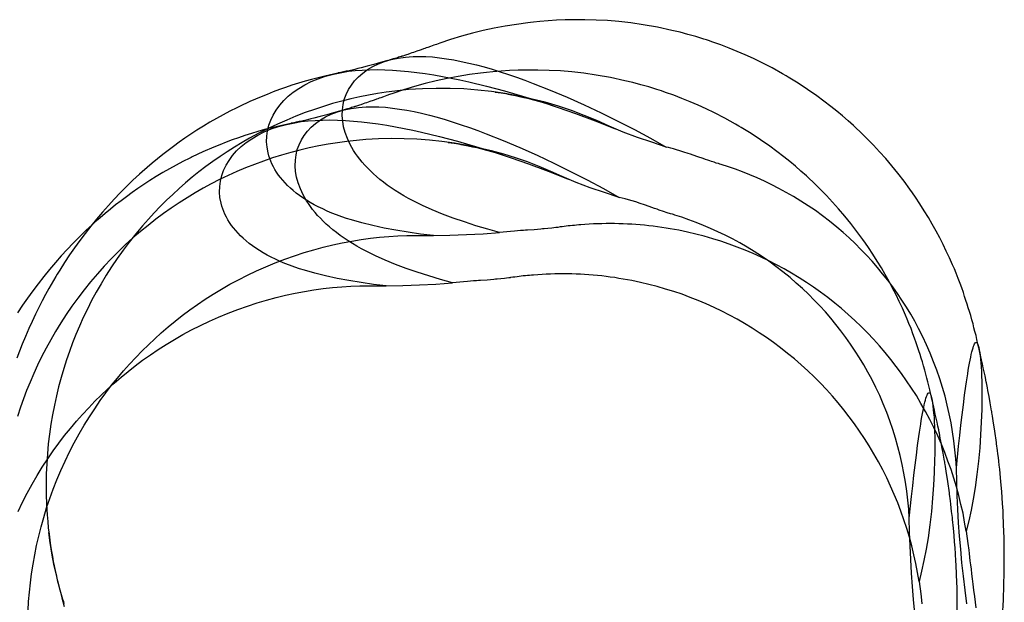
# Model space of a CAD drawing. Units: millimetres. Extents: x -4534 to 411338, y -3372 to 4833.
# Drawn here: x -2958 to -2781, y 4728 to 4833 of the extents above; entities that cross this region are included whole.
import ezdxf

# ---------------------------------------------------------------- set-up
doc = ezdxf.new("R2010")
doc.units = ezdxf.units.MM

# ---------------------------------------------------------------- blocks, each defined once
blk = doc.blocks.new('WP-40005')
at = {"flags": 128}
for points in [[(-2785.97, 4773.94), (-2786.14, 4774.71), (-2786.31, 4775.52), (-2786.48, 4776.24), (-2786.67, 4776.96), (-2786.84, 4777.64), (-2787.01, 4778.34), (-2787.22, 4779.08), (-2787.43, 4779.85), (-2787.65, 4780.53), (-2787.86, 4781.23), (-2788.05, 4781.89), (-2788.28, 4782.55), (-2788.52, 4783.25), (-2788.75, 4783.97), (-2789.05, 4784.78), (-2789.35, 4785.59), (-2789.68, 4786.5), (-2790.07, 4787.43), (-2790.36, 4788.18), (-2790.7, 4788.94), (-2791.24, 4790.15), (-2791.81, 4791.38), (-2792.38, 4792.57), (-2793, 4793.78), (-2793.64, 4794.97), (-2794.32, 4796.21), (-2795.02, 4797.42), (-2795.76, 4798.63), (-2796.55, 4799.86), (-2797.35, 4801.09), (-2797.86, 4801.84), (-2798.35, 4802.52), (-2799.39, 4803.94), (-2800.5, 4805.36), (-2801.56, 4806.7), (-2802.69, 4808.02), (-2803.77, 4809.21), (-2804.87, 4810.4), (-2806.02, 4811.56), (-2807.19, 4812.73), (-2808.02, 4813.52), (-2808.44, 4813.9), (-2809.44, 4814.79), (-2810.44, 4815.64), (-2811.46, 4816.51), (-2812.52, 4817.34), (-2813.77, 4818.32), (-2815.03, 4819.23), (-2816.71, 4820.4), (-2818.4, 4821.53), (-2819.59, 4822.25), (-2820.19, 4822.61), (-2820.57, 4822.84), (-2821.19, 4823.2), (-2823.08, 4824.25), (-2824.99, 4825.24), (-2826.43, 4825.92), (-2827.88, 4826.6), (-2829.34, 4827.22), (-2830.81, 4827.81), (-2832.28, 4828.39), (-2833.74, 4828.9), (-2834.48, 4829.15), (-2834.87, 4829.28), (-2835.31, 4829.43), (-2836.76, 4829.88), (-2838.18, 4830.28), (-2839.6, 4830.66), (-2841.05, 4831), (-2843.62, 4831.55), (-2846.19, 4832), (-2848.44, 4832.32), (-2849.5, 4832.45), (-2850.59, 4832.57), (-2852.63, 4832.74), (-2854.64, 4832.85), (-2856.66, 4832.91), (-2858.66, 4832.91), (-2860.21, 4832.87), (-2861.74, 4832.81), (-2863.25, 4832.72), (-2864.75, 4832.59), (-2865.9, 4832.49), (-2866.43, 4832.42), (-2866.94, 4832.36), (-2868.96, 4832.08), (-2870.96, 4831.77), (-2872.93, 4831.38), (-2874.91, 4830.96), (-2876.86, 4830.47), (-2878.82, 4829.94), (-2880.77, 4829.34), (-2882.68, 4828.71), (-2883.28, 4828.49), (-2883.79, 4828.32), (-2884.36, 4828.13), (-2884.85, 4827.94), (-2885.13, 4827.86), (-2885.38, 4827.75), (-2885.64, 4827.67), (-2885.76, 4827.62), (-2886.25, 4827.45), (-2886.83, 4827.24), (-2887.14, 4827.13), (-2887.44, 4827.03), (-2887.72, 4826.94), (-2888.02, 4826.84), (-2888.46, 4826.69), (-2888.69, 4826.6), (-2889.06, 4826.5), (-2889.37, 4826.39), (-2889.5, 4826.35), (-2889.57, 4826.33), (-2889.61, 4826.31), (-2889.63, 4826.31), (-2889.86, 4826.22), (-2890.12, 4826.16), (-2890.31, 4826.09), (-2890.5, 4826.03), (-2890.8, 4825.95), (-2891.1, 4825.86), (-2891.44, 4825.75), (-2891.82, 4825.65)], [(-2788.24, 4741.13), (-2788.52, 4742.74), (-2788.81, 4744.33), (-2789.18, 4745.93), (-2789.56, 4747.52), (-2789.98, 4749.09), (-2790.45, 4750.64), (-2790.96, 4752.19), (-2791.51, 4753.72), (-2792.09, 4755.25), (-2792.7, 4756.76), (-2793.36, 4758.25), (-2794.06, 4759.71), (-2794.78, 4761.18), (-2795.55, 4762.62), (-2796.36, 4764.05), (-2797.18, 4765.45), (-2798.05, 4766.79), (-2798.93, 4768.12), (-2799.84, 4769.42), (-2800.79, 4770.69), (-2801.77, 4771.95), (-2802.77, 4773.18), (-2803.81, 4774.39), (-2804.87, 4775.56), (-2805.96, 4776.73), (-2807.08, 4777.85), (-2808.23, 4778.94), (-2809.4, 4780.02), (-2810.61, 4781.06), (-2811.84, 4782.06), (-2813.09, 4783.06), (-2814.37, 4784.01), (-2815.64, 4784.91), (-2816.92, 4785.78), (-2818.23, 4786.6), (-2819.57, 4787.41), (-2820.91, 4788.18), (-2822.27, 4788.92), (-2823.65, 4789.62), (-2825.05, 4790.3), (-2826.46, 4790.94), (-2827.9, 4791.55), (-2829.34, 4792.11), (-2830.79, 4792.66), (-2832.25, 4793.15), (-2833.74, 4793.61), (-2835.25, 4794.04), (-2836.74, 4794.44), (-2838.27, 4794.8), (-2839.03, 4794.97), (-2839.82, 4795.12), (-2840.58, 4795.27), (-2841.35, 4795.4), (-2842.11, 4795.53), (-2842.88, 4795.65), (-2843.66, 4795.76), (-2844.43, 4795.87), (-2845.19, 4795.95), (-2845.96, 4796.04), (-2846.74, 4796.1), (-2847.51, 4796.16), (-2848.27, 4796.21), (-2849.04, 4796.25), (-2849.8, 4796.29), (-2850.57, 4796.31), (-2851.33, 4796.33), (-2852.09, 4796.33), (-2852.86, 4796.33), (-2853.62, 4796.31), (-2854.39, 4796.29), (-2855.15, 4796.27), (-2855.9, 4796.23), (-2856.66, 4796.18), (-2857.43, 4796.12), (-2857.79, 4796.1), (-2858.17, 4796.06), (-2858.55, 4796.01), (-2858.91, 4795.99), (-2859.3, 4795.95), (-2859.66, 4795.91), (-2860.04, 4795.87), (-2860.4, 4795.8), (-2860.78, 4795.76), (-2861.14, 4795.72), (-2861.53, 4795.65), (-2861.57, 4795.65), (-2861.65, 4795.63), (-2861.89, 4795.61), (-2862.27, 4795.55), (-2862.63, 4795.51), (-2863.31, 4795.44), (-2863.97, 4795.38), (-2864.29, 4795.36), (-2864.56, 4795.34), (-2865.8, 4795.23), (-2866.99, 4795.14), (-2867.35, 4795.12), (-2867.67, 4795.1), (-2868.24, 4795.06), (-2869.3, 4794.97), (-2870.02, 4794.91), (-2870.66, 4794.85), (-2871.98, 4794.7), (-2874.12, 4795.31), (-2876.25, 4795.95), (-2878.31, 4796.61), (-2880.3, 4797.31), (-2882.24, 4798.03), (-2884.09, 4798.8), (-2885.83, 4799.56), (-2887.48, 4800.39), (-2888.33, 4800.84), (-2889.16, 4801.3), (-2889.95, 4801.77), (-2890.71, 4802.26), (-2891.46, 4802.75), (-2892.14, 4803.24), (-2892.82, 4803.73), (-2893.45, 4804.24), (-2894.05, 4804.75), (-2894.64, 4805.26), (-2895.17, 4805.79), (-2895.7, 4806.3), (-2896.19, 4806.83), (-2896.64, 4807.36), (-2897.09, 4807.87), (-2897.49, 4808.4), (-2897.85, 4808.93), (-2898.19, 4809.46), (-2898.51, 4809.99), (-2898.81, 4810.54), (-2899.29, 4811.59), (-2899.68, 4812.65), (-2899.97, 4813.69), (-2900.14, 4814.73), (-2900.23, 4815.73), (-2900.19, 4816.73), (-2900.06, 4817.68), (-2899.85, 4818.62), (-2899.53, 4819.51), (-2899.1, 4820.36), (-2898.59, 4821.19), (-2898, 4821.95), (-2897.32, 4822.67), (-2896.55, 4823.33), (-2895.7, 4823.95), (-2894.75, 4824.5), (-2893.73, 4824.99), (-2892.65, 4825.39), (-2891.46, 4825.75), (-2890.2, 4826.01), (-2888.89, 4826.2), (-2888.19, 4826.26), (-2887.48, 4826.31), (-2886.36, 4826.33), (-2885.21, 4826.29), (-2884, 4826.22), (-2882.77, 4826.09), (-2881.49, 4825.9), (-2880.2, 4825.69), (-2878.88, 4825.44), (-2877.52, 4825.14), (-2876.14, 4824.8), (-2874.74, 4824.44), (-2873.32, 4824.01), (-2871.87, 4823.57), (-2870.41, 4823.1), (-2868.92, 4822.59), (-2867.43, 4822.06), (-2865.94, 4821.48), (-2862.91, 4820.29), (-2859.87, 4819), (-2856.81, 4817.62), (-2853.77, 4816.17), (-2850.78, 4814.69), (-2847.8, 4813.18), (-2844.91, 4811.63), (-2842.09, 4810.06), (-2844.68, 4810.91), (-2847.25, 4811.8), (-2849.78, 4812.75), (-2852.29, 4813.79), (-2854.52, 4814.81), (-2856.79, 4815.75), (-2859.08, 4816.6), (-2861.42, 4817.38), (-2863.78, 4818.09), (-2866.16, 4818.68), (-2868.56, 4819.21), (-2870.96, 4819.66), (-2873.42, 4820.02), (-2875.89, 4820.29), (-2878.37, 4820.49), (-2880.86, 4820.59), (-2883.34, 4820.59), (-2885.83, 4820.53), (-2888.31, 4820.36), (-2890.8, 4820.1), (-2892.35, 4819.91), (-2893.9, 4819.66), (-2895.49, 4819.38), (-2897.09, 4819.06), (-2898.7, 4818.7), (-2900.31, 4818.3), (-2901.95, 4817.85), (-2903.59, 4817.36), (-2905.22, 4816.81), (-2906.88, 4816.24), (-2908.54, 4815.6), (-2910.19, 4814.9), (-2911.87, 4814.18), (-2913.53, 4813.37), (-2915.18, 4812.54), (-2916.84, 4811.65), (-2918.2, 4810.86), (-2919.54, 4810.06), (-2920.86, 4809.23), (-2922.15, 4808.36), (-2923.43, 4807.46), (-2924.68, 4806.55), (-2925.93, 4805.62), (-2927.14, 4804.64), (-2928.33, 4803.64), (-2929.5, 4802.62), (-2930.65, 4801.56), (-2931.77, 4800.5), (-2932.88, 4799.39), (-2933.96, 4798.27), (-2935.02, 4797.12), (-2936.07, 4795.93), (-2937.28, 4794.49), (-2938.44, 4793.02), (-2939.55, 4791.55), (-2940.61, 4790.05), (-2941.63, 4788.56), (-2942.59, 4787.05), (-2943.5, 4785.54), (-2944.37, 4784.01), (-2945.2, 4782.5), (-2945.96, 4780.98), (-2946.69, 4779.45), (-2947.39, 4777.94), (-2948.02, 4776.41), (-2948.62, 4774.9), (-2949.17, 4773.39), (-2949.7, 4771.88), (-2950.21, 4770.31), (-2950.68, 4768.7), (-2951.13, 4767.06), (-2951.53, 4765.4), (-2951.89, 4763.73), (-2952.21, 4762.03), (-2952.51, 4760.31), (-2952.76, 4758.56), (-2952.97, 4756.8), (-2953.12, 4755.02), (-2953.25, 4753.23), (-2953.33, 4751.41), (-2953.36, 4749.58), (-2953.36, 4747.75), (-2953.29, 4745.9), (-2953.19, 4744.04), (-2953.08, 4742.85), (-2952.97, 4741.7), (-2952.85, 4740.57), (-2952.72, 4739.51), (-2952.57, 4738.49), (-2952.4, 4737.51), (-2952.25, 4736.58), (-2952.08, 4735.71), (-2951.93, 4734.88), (-2951.76, 4734.09), (-2951.59, 4733.37), (-2951.44, 4732.71), (-2951.3, 4732.1), (-2951.17, 4731.54), (-2951.04, 4731.06), (-2950.93, 4730.63), (-2950.74, 4729.91), (-2950.53, 4729.17), (-2950.13, 4727.62)], [(-2788.11, 4728.08), (-2788.43, 4730.57), (-2788.73, 4733.05), (-2789.01, 4735.47), (-2789.22, 4737.88), (-2789.43, 4740.25), (-2789.6, 4742.65), (-2789.75, 4745.08), (-2789.85, 4747.5), (-2789.94, 4749.96), (-2790, 4752.47), (-2789.6, 4756.36), (-2789.39, 4758.29), (-2789.18, 4760.18), (-2788.96, 4762.03), (-2788.73, 4763.81), (-2788.52, 4765.53), (-2788.28, 4767.15), (-2788.18, 4767.91), (-2788.07, 4768.65), (-2787.96, 4769.36), (-2787.86, 4770.04), (-2787.75, 4770.67), (-2787.65, 4771.29), (-2787.52, 4771.84), (-2787.41, 4772.37), (-2787.33, 4772.86), (-2787.22, 4773.31), (-2787.11, 4773.69), (-2787.01, 4774.03), (-2786.92, 4774.33), (-2786.82, 4774.58), (-2786.73, 4774.77), (-2786.63, 4774.9), (-2786.52, 4774.99), (-2786.39, 4774.99), (-2786.29, 4774.9), (-2786.18, 4774.71), (-2786.1, 4774.45), (-2785.99, 4774.11), (-2785.9, 4773.69), (-2785.82, 4773.2), (-2785.76, 4772.65), (-2785.69, 4772.01), (-2785.63, 4771.33), (-2785.56, 4770.59), (-2785.52, 4769.78), (-2785.5, 4768.93), (-2785.46, 4768.04), (-2785.44, 4767.08), (-2785.44, 4766.11), (-2785.44, 4765.09), (-2785.44, 4764.02), (-2785.46, 4762.96), (-2785.54, 4760.71), (-2785.65, 4758.42), (-2785.82, 4756.06), (-2786.03, 4753.68), (-2786.31, 4751.32), (-2786.63, 4748.98), (-2786.99, 4746.9), (-2787.37, 4744.91), (-2787.79, 4742.97), (-2788.24, 4741.13), (-2787.94, 4738.89), (-2787.79, 4737.73), (-2787.73, 4737.11), (-2787.65, 4736.47), (-2787.56, 4735.79), (-2787.48, 4735.07), (-2787.37, 4734.29), (-2787.26, 4733.46), (-2787.16, 4732.56), (-2787.05, 4731.59), (-2786.92, 4730.55), (-2786.77, 4729.42), (-2786.65, 4728.38), (-2786.52, 4727.4)], [(-2956.61, 4726.89), (-2956.52, 4728.53), (-2956.37, 4730.19), (-2956.2, 4731.84), (-2955.99, 4733.5), (-2955.71, 4735.18), (-2955.42, 4736.86), (-2955.08, 4738.53), (-2954.69, 4740.21), (-2954.27, 4741.91), (-2953.8, 4743.59), (-2953.27, 4745.29), (-2952.7, 4746.97), (-2952.1, 4748.64), (-2951.42, 4750.34), (-2950.72, 4752.02), (-2949.96, 4753.68), (-2949.15, 4755.36), (-2948.32, 4756.99), (-2947.43, 4758.59), (-2946.54, 4760.14), (-2945.6, 4761.65), (-2944.63, 4763.11), (-2943.65, 4764.56), (-2942.63, 4765.94), (-2941.61, 4767.3), (-2940.55, 4768.61), (-2939.49, 4769.89), (-2938.38, 4771.12), (-2937.28, 4772.31), (-2936.15, 4773.48), (-2935.02, 4774.58), (-2933.88, 4775.66), (-2932.69, 4776.73), (-2931.48, 4777.79), (-2930.22, 4778.83), (-2928.93, 4779.83), (-2927.59, 4780.83), (-2926.21, 4781.8), (-2924.81, 4782.76), (-2923.36, 4783.67), (-2921.88, 4784.57), (-2920.37, 4785.44), (-2918.82, 4786.26), (-2917.22, 4787.07), (-2915.61, 4787.86), (-2913.95, 4788.58), (-2912.25, 4789.28), (-2910.51, 4789.94), (-2908.79, 4790.56), (-2907.07, 4791.11), (-2905.35, 4791.62), (-2903.63, 4792.09), (-2901.93, 4792.49), (-2900.21, 4792.85), (-2898.53, 4793.17), (-2896.85, 4793.44), (-2895.17, 4793.68), (-2893.52, 4793.87), (-2891.86, 4794.02), (-2890.22, 4794.12), (-2888.61, 4794.19), (-2887.02, 4794.21), (-2885.42, 4794.21), (-2883.87, 4794.17), (-2886.17, 4794.44), (-2888.4, 4794.78), (-2890.59, 4795.12), (-2892.71, 4795.53), (-2894.75, 4795.97), (-2896.7, 4796.46), (-2898.55, 4796.97), (-2899.44, 4797.25), (-2900.31, 4797.54), (-2901.23, 4797.88), (-2902.1, 4798.22), (-2902.93, 4798.56), (-2903.73, 4798.95), (-2904.52, 4799.31), (-2905.24, 4799.71), (-2905.96, 4800.11), (-2906.62, 4800.52), (-2907.28, 4800.94), (-2907.9, 4801.37), (-2908.47, 4801.79), (-2909.02, 4802.24), (-2909.53, 4802.71), (-2910.02, 4803.15), (-2910.47, 4803.62), (-2910.89, 4804.09), (-2911.3, 4804.58), (-2911.66, 4805.04), (-2912, 4805.53), (-2912.29, 4806.02), (-2912.57, 4806.53), (-2912.83, 4807.02), (-2913.04, 4807.51), (-2913.23, 4808.02), (-2913.4, 4808.51), (-2913.53, 4809.02), (-2913.72, 4810.01), (-2913.8, 4811.01), (-2913.76, 4812.01), (-2913.63, 4812.99), (-2913.4, 4813.96), (-2913.06, 4814.9), (-2912.61, 4815.81), (-2912.08, 4816.7), (-2911.45, 4817.58), (-2910.72, 4818.4), (-2909.92, 4819.17), (-2909, 4819.91), (-2908, 4820.59), (-2906.94, 4821.23), (-2905.77, 4821.8), (-2904.52, 4822.33), (-2903.2, 4822.78), (-2901.8, 4823.16), (-2900.31, 4823.46), (-2899.12, 4823.65), (-2897.89, 4823.78), (-2896.64, 4823.88), (-2895.32, 4823.93), (-2893.98, 4823.95), (-2892.6, 4823.91), (-2891.2, 4823.84), (-2889.78, 4823.76), (-2888.31, 4823.61), (-2886.83, 4823.44), (-2885.32, 4823.23), (-2883.79, 4822.99), (-2882.24, 4822.74), (-2880.69, 4822.44), (-2879.11, 4822.12), (-2877.52, 4821.78), (-2874.31, 4821), (-2871.11, 4820.15), (-2867.88, 4819.21), (-2864.67, 4818.21), (-2861.48, 4817.17), (-2858.34, 4816.07), (-2855.28, 4814.94), (-2852.29, 4813.79)], [(-2892.07, 4825.58), (-2893.35, 4825.22), (-2894.54, 4824.88), (-2895.75, 4824.56), (-2896.85, 4824.27), (-2897.43, 4824.14), (-2897.98, 4823.99), (-2899, 4823.76), (-2899.53, 4823.65), (-2900.02, 4823.54), (-2900.48, 4823.44), (-2900.93, 4823.35)], [(-2901.02, 4823.33), (-2903.37, 4822.8), (-2905.71, 4822.21), (-2906.9, 4821.87), (-2908.07, 4821.53), (-2909.24, 4821.14), (-2910.38, 4820.76), (-2911.51, 4820.36), (-2912.63, 4819.95), (-2913.72, 4819.51), (-2914.8, 4819.08), (-2916.78, 4818.21), (-2918.69, 4817.32), (-2918.9, 4817.21), (-2919.16, 4817.11), (-2920.37, 4816.47), (-2921.58, 4815.83), (-2922.79, 4815.18), (-2923.98, 4814.5), (-2925.15, 4813.79), (-2926.29, 4813.07), (-2927.38, 4812.35), (-2928.46, 4811.63), (-2929.48, 4810.91), (-2930.5, 4810.18), (-2931.48, 4809.44), (-2932.45, 4808.7), (-2933.39, 4807.95), (-2934.32, 4807.19), (-2935.24, 4806.4), (-2936.15, 4805.62), (-2936.6, 4805.19), (-2937.79, 4804.09), (-2938.93, 4802.98), (-2940.06, 4801.86), (-2941.14, 4800.73), (-2942.2, 4799.56), (-2943.24, 4798.39), (-2944.31, 4797.14), (-2945.35, 4795.87), (-2946.35, 4794.57), (-2947.32, 4793.3), (-2948.26, 4792), (-2949.15, 4790.7), (-2950.04, 4789.34), (-2950.91, 4787.99), (-2951.38, 4787.24), (-2951.64, 4786.8), (-2952.87, 4784.69), (-2953.48, 4783.57), (-2954.08, 4782.46), (-2954.69, 4781.25), (-2955.29, 4780.06), (-2955.88, 4778.77), (-2956.48, 4777.49), (-2957.09, 4776.09), (-2957.67, 4774.69), (-2958.65, 4772.2)], [(-2794.42, 4764.91), (-2794.59, 4765.68), (-2794.76, 4766.49), (-2794.93, 4767.21), (-2795.12, 4767.93), (-2795.29, 4768.61), (-2795.46, 4769.31), (-2795.67, 4770.05), (-2795.88, 4770.82), (-2796.09, 4771.5), (-2796.31, 4772.2), (-2796.5, 4772.86), (-2796.73, 4773.52), (-2796.96, 4774.22), (-2797.2, 4774.94), (-2797.5, 4775.75), (-2797.79, 4776.55), (-2798.13, 4777.47), (-2798.52, 4778.4), (-2798.81, 4779.15), (-2799.15, 4779.91), (-2799.68, 4781.12), (-2800.26, 4782.35), (-2800.83, 4783.54), (-2801.45, 4784.75), (-2802.08, 4785.94), (-2802.76, 4787.18), (-2803.46, 4788.39), (-2804.21, 4789.6), (-2804.99, 4790.83), (-2805.8, 4792.06), (-2806.31, 4792.81), (-2806.8, 4793.48), (-2807.84, 4794.91), (-2808.95, 4796.33), (-2810.01, 4797.67), (-2811.13, 4798.99), (-2812.22, 4800.18), (-2813.32, 4801.37), (-2814.47, 4802.53), (-2815.64, 4803.7), (-2816.47, 4804.49), (-2816.89, 4804.87), (-2817.89, 4805.76), (-2818.89, 4806.61), (-2819.91, 4807.48), (-2820.97, 4808.31), (-2822.22, 4809.29), (-2823.48, 4810.2), (-2825.15, 4811.37), (-2826.85, 4812.5), (-2828.04, 4813.22), (-2828.64, 4813.58), (-2829.02, 4813.81), (-2829.64, 4814.17), (-2831.53, 4815.22), (-2833.44, 4816.21), (-2834.88, 4816.89), (-2836.33, 4817.57), (-2837.79, 4818.19), (-2839.26, 4818.78), (-2840.72, 4819.36), (-2842.19, 4819.87), (-2842.93, 4820.12), (-2843.32, 4820.25), (-2843.76, 4820.4), (-2845.21, 4820.84), (-2846.63, 4821.25), (-2848.05, 4821.63), (-2849.5, 4821.97), (-2852.07, 4822.52), (-2854.64, 4822.97), (-2856.89, 4823.29), (-2857.95, 4823.42), (-2859.03, 4823.54), (-2861.07, 4823.71), (-2863.09, 4823.82), (-2865.11, 4823.88), (-2867.11, 4823.88), (-2868.66, 4823.84), (-2870.19, 4823.78), (-2871.69, 4823.69), (-2873.2, 4823.56), (-2874.35, 4823.46), (-2874.88, 4823.39), (-2875.39, 4823.33), (-2877.41, 4823.05), (-2879.41, 4822.74), (-2881.38, 4822.35), (-2883.36, 4821.93), (-2885.31, 4821.44), (-2887.27, 4820.91), (-2889.22, 4820.31), (-2891.13, 4819.68), (-2891.73, 4819.46), (-2892.24, 4819.29), (-2892.81, 4819.1), (-2893.3, 4818.91), (-2893.57, 4818.83), (-2893.83, 4818.72), (-2894.08, 4818.64), (-2894.21, 4818.59), (-2894.7, 4818.42), (-2895.27, 4818.21), (-2895.59, 4818.1), (-2895.89, 4818), (-2896.17, 4817.91), (-2896.46, 4817.81), (-2896.91, 4817.66), (-2897.14, 4817.57), (-2897.5, 4817.47), (-2897.82, 4817.36), (-2897.95, 4817.32), (-2898.01, 4817.3), (-2898.06, 4817.28), (-2898.08, 4817.28), (-2898.31, 4817.19), (-2898.57, 4817.13), (-2898.76, 4817.06), (-2898.95, 4817), (-2899.25, 4816.92), (-2899.54, 4816.83), (-2899.88, 4816.72), (-2900.27, 4816.62)], [(-2872.76, 4819.93), (-2872.38, 4819.89), (-2872.21, 4819.85), (-2872.08, 4819.83), (-2871.7, 4819.78), (-2871.28, 4819.7), (-2870.89, 4819.64), (-2870.47, 4819.57), (-2869.83, 4819.45), (-2869.15, 4819.3), (-2868.41, 4819.15), (-2867.64, 4818.98), (-2866.99, 4818.81), (-2865.9, 4818.53), (-2864.75, 4818.21), (-2863.57, 4817.85), (-2862.33, 4817.45)], [(-2796.69, 4732.09), (-2796.96, 4733.71), (-2797.26, 4735.3), (-2797.62, 4736.9), (-2798.01, 4738.49), (-2798.43, 4740.06), (-2798.9, 4741.61), (-2799.41, 4743.16), (-2799.96, 4744.69), (-2800.53, 4746.22), (-2801.15, 4747.73), (-2801.81, 4749.22), (-2802.51, 4750.68), (-2803.23, 4752.15), (-2804, 4753.59), (-2804.8, 4755.02), (-2805.63, 4756.42), (-2806.5, 4757.76), (-2807.37, 4759.09), (-2808.29, 4760.39), (-2809.24, 4761.66), (-2810.22, 4762.92), (-2811.22, 4764.15), (-2812.26, 4765.36), (-2813.32, 4766.53), (-2814.4, 4767.7), (-2815.53, 4768.82), (-2816.68, 4769.91), (-2817.85, 4770.99), (-2819.06, 4772.03), (-2820.29, 4773.03), (-2821.54, 4774.03), (-2822.82, 4774.98), (-2824.09, 4775.88), (-2825.37, 4776.75), (-2826.68, 4777.57), (-2828.02, 4778.38), (-2829.36, 4779.15), (-2830.72, 4779.89), (-2832.1, 4780.59), (-2833.5, 4781.27), (-2834.9, 4781.91), (-2836.35, 4782.52), (-2837.79, 4783.08), (-2839.24, 4783.63), (-2840.7, 4784.12), (-2842.19, 4784.58), (-2843.7, 4785.01), (-2845.18, 4785.41), (-2846.71, 4785.77), (-2847.48, 4785.94), (-2848.26, 4786.09), (-2849.03, 4786.24), (-2849.79, 4786.37), (-2850.56, 4786.5), (-2851.32, 4786.62), (-2852.11, 4786.73), (-2852.87, 4786.84), (-2853.64, 4786.92), (-2854.4, 4787.01), (-2855.19, 4787.07), (-2855.95, 4787.13), (-2856.72, 4787.18), (-2857.48, 4787.22), (-2858.25, 4787.26), (-2859.01, 4787.28), (-2859.78, 4787.3), (-2860.54, 4787.3), (-2861.31, 4787.3), (-2862.07, 4787.28), (-2862.84, 4787.26), (-2863.6, 4787.24), (-2864.35, 4787.2), (-2865.11, 4787.15), (-2865.87, 4787.09), (-2866.24, 4787.07), (-2866.62, 4787.03), (-2867, 4786.98), (-2867.36, 4786.96), (-2867.74, 4786.92), (-2868.11, 4786.88), (-2868.49, 4786.84), (-2868.85, 4786.77), (-2869.23, 4786.73), (-2869.59, 4786.69), (-2869.97, 4786.62), (-2870.02, 4786.62), (-2870.1, 4786.6), (-2870.34, 4786.58), (-2870.72, 4786.52), (-2871.08, 4786.48), (-2871.76, 4786.41), (-2872.42, 4786.35), (-2872.74, 4786.33), (-2873.01, 4786.31), (-2874.24, 4786.2), (-2875.43, 4786.11), (-2875.79, 4786.09), (-2876.11, 4786.07), (-2876.69, 4786.03), (-2877.75, 4785.94), (-2878.47, 4785.88), (-2879.11, 4785.82), (-2880.43, 4785.67), (-2882.57, 4786.28), (-2884.7, 4786.92), (-2886.76, 4787.58), (-2888.75, 4788.28), (-2890.69, 4789), (-2892.53, 4789.77), (-2894.28, 4790.53), (-2895.93, 4791.36), (-2896.78, 4791.81), (-2897.61, 4792.27), (-2898.4, 4792.74), (-2899.16, 4793.23), (-2899.9, 4793.72), (-2900.58, 4794.21), (-2901.26, 4794.7), (-2901.9, 4795.21), (-2902.5, 4795.72), (-2903.09, 4796.23), (-2903.62, 4796.76), (-2904.15, 4797.27), (-2904.64, 4797.8), (-2905.09, 4798.33), (-2905.53, 4798.84), (-2905.94, 4799.37), (-2906.3, 4799.9), (-2906.64, 4800.43), (-2906.96, 4800.96), (-2907.25, 4801.51), (-2907.74, 4802.56), (-2908.13, 4803.62), (-2908.42, 4804.66), (-2908.59, 4805.7), (-2908.68, 4806.7), (-2908.64, 4807.7), (-2908.51, 4808.65), (-2908.3, 4809.59), (-2907.98, 4810.48), (-2907.55, 4811.33), (-2907.04, 4812.16), (-2906.45, 4812.92), (-2905.77, 4813.64), (-2905, 4814.3), (-2904.15, 4814.92), (-2903.2, 4815.47), (-2902.18, 4815.96), (-2901.09, 4816.36), (-2899.9, 4816.72), (-2898.65, 4816.98), (-2897.33, 4817.17), (-2896.63, 4817.23), (-2895.93, 4817.28), (-2894.81, 4817.3), (-2893.66, 4817.25), (-2892.45, 4817.19), (-2891.22, 4817.06), (-2889.94, 4816.87), (-2888.65, 4816.66), (-2887.33, 4816.41), (-2885.97, 4816.11), (-2884.59, 4815.77), (-2883.19, 4815.41), (-2881.76, 4814.98), (-2880.32, 4814.54), (-2878.85, 4814.07), (-2877.37, 4813.56), (-2875.88, 4813.03), (-2874.39, 4812.45), (-2871.36, 4811.26), (-2868.32, 4809.97), (-2865.26, 4808.59), (-2862.22, 4807.14), (-2859.23, 4805.66), (-2856.25, 4804.15), (-2853.36, 4802.6), (-2850.54, 4801.03), (-2853.13, 4801.88), (-2855.7, 4802.77), (-2858.23, 4803.72), (-2860.73, 4804.76), (-2862.79, 4805.7), (-2864.85, 4806.57), (-2866.96, 4807.38), (-2869.1, 4808.1), (-2871.25, 4808.76), (-2873.42, 4809.37), (-2875.6, 4809.88), (-2877.81, 4810.35), (-2880.06, 4810.73), (-2882.32, 4811.05), (-2884.59, 4811.29), (-2886.86, 4811.46), (-2889.13, 4811.56), (-2891.43, 4811.58), (-2893.7, 4811.52), (-2895.97, 4811.39), (-2897.67, 4811.24), (-2899.37, 4811.05), (-2901.07, 4810.84), (-2902.77, 4810.56), (-2904.45, 4810.25), (-2906.13, 4809.91), (-2907.81, 4809.52), (-2909.46, 4809.08), (-2911.1, 4808.61), (-2912.73, 4808.1), (-2914.37, 4807.55), (-2915.98, 4806.95), (-2917.58, 4806.34), (-2919.15, 4805.66), (-2920.72, 4804.96), (-2922.25, 4804.21), (-2923.72, 4803.47), (-2925.18, 4802.66), (-2926.63, 4801.83), (-2928.07, 4800.96), (-2929.49, 4800.07), (-2930.92, 4799.11), (-2932.32, 4798.12), (-2933.7, 4797.1), (-2935.08, 4796.01), (-2936.44, 4794.91), (-2937.78, 4793.74), (-2939.1, 4792.55), (-2940.39, 4791.3), (-2941.67, 4790.02), (-2942.92, 4788.71), (-2944.15, 4787.32), (-2945.38, 4785.88), (-2946.55, 4784.44), (-2947.68, 4782.95), (-2948.74, 4781.48), (-2949.76, 4780), (-2950.74, 4778.49), (-2951.67, 4776.98), (-2952.54, 4775.47), (-2953.37, 4773.94), (-2954.18, 4772.43), (-2954.9, 4770.9), (-2955.6, 4769.4), (-2956.26, 4767.89), (-2956.88, 4766.36), (-2957.45, 4764.85), (-2957.98, 4763.36), (-2958.53, 4761.69)], [(-2797.45, 4726.44), (-2797.67, 4728.84), (-2797.88, 4731.22), (-2798.05, 4733.62), (-2798.2, 4736.05), (-2798.3, 4738.47), (-2798.39, 4740.93), (-2798.45, 4743.44), (-2798.05, 4747.33), (-2797.84, 4749.26), (-2797.62, 4751.15), (-2797.41, 4753), (-2797.18, 4754.78), (-2796.96, 4756.5), (-2796.73, 4758.12), (-2796.62, 4758.88), (-2796.52, 4759.62), (-2796.41, 4760.33), (-2796.31, 4761.01), (-2796.2, 4761.64), (-2796.09, 4762.26), (-2795.97, 4762.81), (-2795.86, 4763.34), (-2795.78, 4763.83), (-2795.67, 4764.28), (-2795.56, 4764.66), (-2795.46, 4765), (-2795.37, 4765.3), (-2795.27, 4765.55), (-2795.18, 4765.74), (-2795.07, 4765.87), (-2794.97, 4765.96), (-2794.84, 4765.96), (-2794.73, 4765.87), (-2794.63, 4765.68), (-2794.54, 4765.42), (-2794.44, 4765.08), (-2794.35, 4764.66), (-2794.27, 4764.17), (-2794.2, 4763.62), (-2794.14, 4762.98), (-2794.08, 4762.3), (-2794.01, 4761.56), (-2793.97, 4760.75), (-2793.95, 4759.9), (-2793.91, 4759.01), (-2793.88, 4758.05), (-2793.88, 4757.08), (-2793.88, 4756.06), (-2793.88, 4754.99), (-2793.91, 4753.93), (-2793.99, 4751.68), (-2794.1, 4749.39), (-2794.27, 4747.03), (-2794.48, 4744.65), (-2794.76, 4742.29), (-2795.07, 4739.95), (-2795.44, 4737.87), (-2795.82, 4735.88), (-2796.24, 4733.94), (-2796.69, 4732.09), (-2796.39, 4729.86), (-2796.24, 4728.72), (-2796.18, 4728.1)], [(-2958.41, 4744.65), (-2957.6, 4746.33), (-2956.77, 4747.96), (-2955.88, 4749.56), (-2954.99, 4751.11), (-2954.05, 4752.61), (-2953.07, 4754.08), (-2952.1, 4755.53), (-2951.08, 4756.91), (-2950.06, 4758.27), (-2949, 4759.58), (-2947.93, 4760.86), (-2946.83, 4762.09), (-2945.72, 4763.28), (-2944.6, 4764.45), (-2943.47, 4765.55), (-2942.33, 4766.63), (-2941.14, 4767.7), (-2939.92, 4768.76), (-2938.67, 4769.8), (-2937.38, 4770.8), (-2936.04, 4771.8), (-2934.66, 4772.77), (-2933.25, 4773.73), (-2931.81, 4774.64), (-2930.32, 4775.54), (-2928.82, 4776.41), (-2927.26, 4777.23), (-2925.67, 4778.04), (-2924.06, 4778.83), (-2922.4, 4779.55), (-2920.7, 4780.25), (-2918.96, 4780.91), (-2917.24, 4781.53), (-2915.52, 4782.08), (-2913.8, 4782.59), (-2912.08, 4783.06), (-2910.38, 4783.46), (-2908.66, 4783.82), (-2906.98, 4784.14), (-2905.3, 4784.41), (-2903.62, 4784.65), (-2901.97, 4784.84), (-2900.31, 4784.99), (-2898.67, 4785.09), (-2897.06, 4785.16), (-2895.46, 4785.18), (-2893.87, 4785.18), (-2892.32, 4785.14), (-2894.62, 4785.41), (-2896.85, 4785.75), (-2899.03, 4786.09), (-2901.16, 4786.5), (-2903.2, 4786.94), (-2905.15, 4787.43), (-2907, 4787.94), (-2907.89, 4788.22), (-2908.76, 4788.51), (-2909.68, 4788.85), (-2910.55, 4789.19), (-2911.38, 4789.53), (-2912.18, 4789.92), (-2912.97, 4790.28), (-2913.69, 4790.68), (-2914.41, 4791.08), (-2915.07, 4791.49), (-2915.73, 4791.91), (-2916.35, 4792.34), (-2916.92, 4792.76), (-2917.47, 4793.21), (-2917.98, 4793.68), (-2918.47, 4794.12), (-2918.92, 4794.59), (-2919.34, 4795.06), (-2919.74, 4795.55), (-2920.11, 4796.01), (-2920.45, 4796.5), (-2920.74, 4796.99), (-2921.02, 4797.5), (-2921.27, 4797.99), (-2921.49, 4798.48), (-2921.68, 4798.99), (-2921.85, 4799.48), (-2921.98, 4799.99), (-2922.17, 4800.98), (-2922.25, 4801.98), (-2922.21, 4802.98), (-2922.08, 4803.96), (-2921.85, 4804.93), (-2921.51, 4805.87), (-2921.06, 4806.78), (-2920.53, 4807.67), (-2919.89, 4808.55), (-2919.17, 4809.37), (-2918.36, 4810.14), (-2917.45, 4810.88), (-2916.45, 4811.56), (-2915.39, 4812.2), (-2914.22, 4812.77), (-2912.97, 4813.3), (-2911.65, 4813.75), (-2910.25, 4814.13), (-2908.76, 4814.43), (-2907.57, 4814.62), (-2906.34, 4814.75), (-2905.09, 4814.85), (-2903.77, 4814.9), (-2902.43, 4814.92), (-2901.05, 4814.88), (-2899.65, 4814.81), (-2898.23, 4814.73), (-2896.76, 4814.58), (-2895.27, 4814.41), (-2893.77, 4814.2), (-2892.24, 4813.96), (-2890.69, 4813.71), (-2889.13, 4813.41), (-2887.56, 4813.09), (-2885.97, 4812.75), (-2882.76, 4811.97), (-2879.55, 4811.12), (-2876.33, 4810.18), (-2873.12, 4809.18), (-2869.93, 4808.14), (-2866.79, 4807.04), (-2863.73, 4805.91), (-2860.73, 4804.76)], [(-2900.52, 4816.55), (-2901.8, 4816.19), (-2902.98, 4815.85), (-2904.2, 4815.53), (-2905.3, 4815.24), (-2905.87, 4815.11), (-2906.43, 4814.96), (-2907.45, 4814.73), (-2907.98, 4814.62), (-2908.47, 4814.51), (-2908.93, 4814.41), (-2909.38, 4814.32)], [(-2909.46, 4814.3), (-2911.82, 4813.77), (-2914.16, 4813.18), (-2915.35, 4812.84), (-2916.52, 4812.5), (-2917.68, 4812.11), (-2918.83, 4811.73), (-2919.96, 4811.33), (-2921.08, 4810.92), (-2922.17, 4810.48), (-2923.25, 4810.05), (-2925.23, 4809.18), (-2927.14, 4808.29), (-2927.35, 4808.18), (-2927.6, 4808.08), (-2928.82, 4807.44), (-2930.03, 4806.8), (-2931.24, 4806.15), (-2932.43, 4805.47), (-2933.59, 4804.76), (-2934.74, 4804.04), (-2935.83, 4803.32), (-2936.91, 4802.6), (-2937.93, 4801.88), (-2938.95, 4801.15), (-2939.92, 4800.41), (-2940.9, 4799.67), (-2941.84, 4798.92), (-2942.77, 4798.16), (-2943.68, 4797.37), (-2944.6, 4796.59), (-2945.04, 4796.16), (-2946.23, 4795.06), (-2947.38, 4793.95), (-2948.51, 4792.83), (-2949.59, 4791.7), (-2950.65, 4790.53), (-2951.69, 4789.36), (-2952.76, 4788.11), (-2953.8, 4786.84), (-2954.79, 4785.54), (-2955.77, 4784.27), (-2956.71, 4782.97), (-2957.6, 4781.67), (-2958.49, 4780.31)], [(-2855.13, 4814.88), (-2853.16, 4814.13), (-2851.24, 4813.35)], [(-2881.21, 4810.9), (-2880.83, 4810.86), (-2880.66, 4810.82), (-2880.53, 4810.8), (-2880.15, 4810.75), (-2879.72, 4810.67), (-2879.34, 4810.61), (-2878.92, 4810.54), (-2878.28, 4810.41), (-2877.6, 4810.27), (-2876.86, 4810.12), (-2876.09, 4809.95), (-2875.43, 4809.78), (-2874.35, 4809.5), (-2873.2, 4809.18), (-2872.01, 4808.82), (-2870.78, 4808.42)], [(-2790, 4752.47), (-2790.11, 4754.08), (-2790.26, 4755.72), (-2790.45, 4757.33), (-2790.68, 4758.95), (-2790.96, 4760.56), (-2791.28, 4762.18), (-2791.64, 4763.77), (-2792.04, 4765.36), (-2792.49, 4766.93), (-2792.98, 4768.49), (-2793.51, 4770.01), (-2794.08, 4771.54), (-2794.7, 4773.05), (-2795.36, 4774.54), (-2796.04, 4776.03), (-2796.78, 4777.47), (-2797.48, 4778.79), (-2798.2, 4780.06), (-2798.97, 4781.32), (-2799.78, 4782.57), (-2800.58, 4783.78), (-2801.43, 4784.99), (-2802.32, 4786.16), (-2803.24, 4787.33), (-2804.17, 4788.45), (-2805.13, 4789.56), (-2806.13, 4790.66), (-2807.15, 4791.7), (-2808.19, 4792.74), (-2809.25, 4793.76), (-2810.35, 4794.74), (-2811.48, 4795.7), (-2812.75, 4796.74), (-2814.03, 4797.71), (-2815.3, 4798.65), (-2816.6, 4799.54), (-2817.92, 4800.37), (-2819.21, 4801.18), (-2820.53, 4801.92), (-2821.85, 4802.64), (-2823.14, 4803.3), (-2824.46, 4803.94), (-2825.75, 4804.53), (-2827.07, 4805.09), (-2828.37, 4805.6), (-2829.64, 4806.08), (-2830.92, 4806.51), (-2832.19, 4806.93), (-2832.47, 4807), (-2832.7, 4807.08), (-2833.1, 4807.19), (-2833.49, 4807.32), (-2833.7, 4807.38), (-2833.95, 4807.46), (-2834.27, 4807.57), (-2834.63, 4807.7), (-2835.04, 4807.85), (-2835.46, 4808), (-2836.38, 4808.31), (-2837.25, 4808.61), (-2837.71, 4808.76), (-2838.14, 4808.91), (-2838.92, 4809.16), (-2839.63, 4809.4), (-2840.24, 4809.57), (-2840.77, 4809.74), (-2841.26, 4809.86), (-2841.69, 4809.97), (-2842.09, 4810.06)], [(-2863.58, 4805.85), (-2861.6, 4805.1), (-2859.69, 4804.32)], [(-2798.45, 4743.44), (-2798.56, 4745.05), (-2798.71, 4746.67), (-2798.9, 4748.28), (-2799.13, 4749.9), (-2799.41, 4751.51), (-2799.73, 4753.1), (-2800.09, 4754.7), (-2800.49, 4756.29), (-2800.92, 4757.84), (-2801.4, 4759.39), (-2801.94, 4760.94), (-2802.51, 4762.45), (-2803.13, 4763.96), (-2803.76, 4765.45), (-2804.46, 4766.91), (-2805.19, 4768.38), (-2805.89, 4769.67), (-2806.61, 4770.95), (-2807.37, 4772.22), (-2808.16, 4773.45), (-2808.99, 4774.69), (-2809.84, 4775.88), (-2810.71, 4777.06), (-2811.62, 4778.21), (-2812.56, 4779.36), (-2813.51, 4780.46), (-2814.51, 4781.55), (-2815.53, 4782.61), (-2816.57, 4783.65), (-2817.63, 4784.67), (-2818.74, 4785.65), (-2819.86, 4786.62), (-2821.12, 4787.64), (-2822.39, 4788.62), (-2823.69, 4789.56), (-2824.98, 4790.45), (-2826.28, 4791.3), (-2827.57, 4792.08), (-2828.89, 4792.85), (-2830.19, 4793.57), (-2831.5, 4794.23), (-2832.82, 4794.87), (-2834.12, 4795.46), (-2835.41, 4796.01), (-2836.71, 4796.54), (-2838, 4797.01), (-2839.28, 4797.46), (-2840.55, 4797.86), (-2840.79, 4797.95), (-2840.98, 4797.99), (-2841.3, 4798.09), (-2841.89, 4798.26), (-2842.57, 4798.5), (-2843.32, 4798.75), (-2843.72, 4798.9), (-2844.17, 4799.05), (-2844.63, 4799.22), (-2845.14, 4799.39), (-2845.99, 4799.69), (-2846.78, 4799.94), (-2847.52, 4800.2), (-2848.2, 4800.41), (-2848.86, 4800.6), (-2849.45, 4800.77), (-2850.01, 4800.9), (-2850.54, 4801.03)], [(-2883.87, 4794.17), (-2880.9, 4794.23), (-2877.93, 4794.34), (-2874.95, 4794.49), (-2871.98, 4794.7)], [(-2892.32, 4785.14), (-2889.35, 4785.2), (-2886.37, 4785.31), (-2883.4, 4785.46), (-2880.43, 4785.67)], [(-2781.7, 4725.79), (-2781.55, 4728.83), (-2781.46, 4731.44), (-2781.42, 4733.69), (-2781.4, 4735.64), (-2781.4, 4735.84), (-2781.4, 4735.94), (-2781.4, 4736.07), (-2781.4, 4737.73), (-2781.44, 4739.89), (-2781.53, 4742.34), (-2781.61, 4744.18), (-2781.61, 4744.35), (-2781.63, 4744.48), (-2781.63, 4744.63), (-2781.63, 4744.76), (-2781.72, 4746.07), (-2781.78, 4747.14), (-2781.87, 4748.24), (-2781.97, 4749.41), (-2782.02, 4750.03), (-2782.08, 4750.68), (-2782.23, 4752.28), (-2782.27, 4752.62), (-2782.31, 4753), (-2782.4, 4753.7), (-2782.46, 4754.36), (-2782.55, 4755), (-2782.61, 4755.61), (-2782.78, 4756.8), (-2782.78, 4756.84), (-2782.78, 4756.91), (-2782.8, 4757.06), (-2783.1, 4759.05), (-2783.38, 4760.94), (-2783.5, 4761.75), (-2783.57, 4762.13), (-2783.61, 4762.39), (-2783.63, 4762.43), (-2783.63, 4762.52), (-2783.65, 4762.62), (-2783.67, 4762.75), (-2783.93, 4764.15), (-2784.14, 4765.28), (-2784.33, 4766.36), (-2784.44, 4766.85), (-2784.61, 4767.74), (-2784.65, 4767.93), (-2784.67, 4768), (-2784.69, 4768.08), (-2784.71, 4768.19), (-2784.74, 4768.34), (-2784.86, 4768.99), (-2785.01, 4769.7), (-2785.18, 4770.42), (-2785.33, 4771.16), (-2785.5, 4771.88), (-2785.61, 4772.39), (-2785.71, 4772.82), (-2785.8, 4773.22), (-2785.99, 4774.07)], [(-2789.85, 4727.04), (-2789.85, 4728.7), (-2789.89, 4730.86), (-2789.98, 4733.31), (-2790.06, 4735.15), (-2790.06, 4735.32), (-2790.08, 4735.45), (-2790.08, 4735.6), (-2790.08, 4735.73), (-2790.17, 4737.04), (-2790.23, 4738.11), (-2790.32, 4739.21), (-2790.42, 4740.38), (-2790.46, 4741), (-2790.53, 4741.65), (-2790.68, 4743.25), (-2790.72, 4743.59), (-2790.76, 4743.97), (-2790.85, 4744.67), (-2790.91, 4745.33), (-2791, 4745.97), (-2791.06, 4746.58), (-2791.23, 4747.77), (-2791.23, 4747.81), (-2791.23, 4747.88), (-2791.25, 4748.03), (-2791.55, 4750.02), (-2791.82, 4751.91), (-2791.95, 4752.72), (-2792.02, 4753.1), (-2792.06, 4753.36), (-2792.08, 4753.4), (-2792.08, 4753.49), (-2792.1, 4753.59), (-2792.12, 4753.72), (-2792.38, 4755.12), (-2792.59, 4756.25), (-2792.78, 4757.33), (-2792.89, 4757.82), (-2793.06, 4758.71), (-2793.1, 4758.9), (-2793.12, 4758.97), (-2793.14, 4759.05), (-2793.16, 4759.16), (-2793.18, 4759.31), (-2793.31, 4759.96), (-2793.46, 4760.67), (-2793.63, 4761.39), (-2793.78, 4762.13), (-2793.95, 4762.85), (-2794.05, 4763.36), (-2794.16, 4763.79), (-2794.25, 4764.19), (-2794.44, 4765.04)], [(-2950.11, 4728.12), (-2950.21, 4728.51), (-2950.34, 4728.89), (-2950.83, 4730.55), (-2951.25, 4732.14), (-2951.59, 4733.54), (-2951.91, 4734.9), (-2952.21, 4736.47), (-2952.49, 4737.98), (-2952.7, 4739.45), (-2952.89, 4740.87)]]:
    blk.add_lwpolyline(points, dxfattribs=at)
blk = doc.blocks.new('WP-40008')
blk.add_blockref('WP-40005', (0, 0))

msp = doc.modelspace()

# ---------------------------------------------------------------- block references
msp.add_blockref('WP-40008', (0, 0))

doc.saveas('drawing.dxf')
